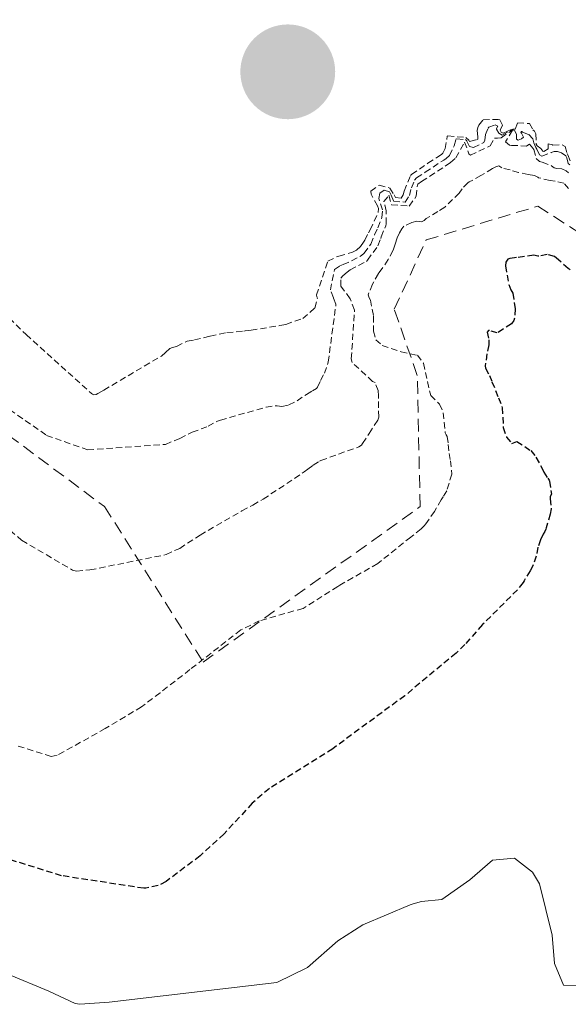
# Model space of a CAD drawing. Units: metres. Extents: x 589937 to 593363, y 4763724 to 4766083.
# Drawn here: x 592696 to 592718, y 4764079 to 4764118 of the extents above; entities that cross this region are included whole.
import ezdxf

# ---------------------------------------------------------------- set-up
doc = ezdxf.new("R2010")
doc.units = ezdxf.units.M
doc.header["$MEASUREMENT"] = 0
doc.linetypes.add('TRAZOS', pattern=[0.75, 0.5, -0.25])
doc.linetypes.add('TRAZOS2', pattern=[0.375, 0.25, -0.125])
for name, color, linetype, lineweight in [('Carátula', 7, 'Continuous', 5), ('Curva de nivel maestra depresión', 36, 'TRAZOS2', 30), ('Curva de nivel normal', 36, 'Continuous', 0), ('Curva de nivel normal depresión', 36, 'TRAZOS2', 0), ('Escarpado lineal', 39, 'TRAZOS', 0), ('Punto de cota en terreno', 7, 'Continuous', 0)]:
    doc.layers.add(name, color=color, linetype=linetype, lineweight=lineweight)

# ---------------------------------------------------------------- blocks, each defined once
blk = doc.blocks.new('*U171')
at = {"layer": 'Curva de nivel normal', "color": 36, "linetype": 'Continuous', "lineweight": 0}
blk.add_polyline3d([(592693.87, 4764080.9, 730), (592697.2, 4764079.53, 730), (592698.25, 4764079.03, 730), (592698.44, 4764079, 730), (592699.6, 4764079.08, 730), (592706.28, 4764079.87, 730), (592707.5, 4764080.47, 730), (592708.71, 4764081.53, 730), (592709.7, 4764082.16, 730), (592711.58, 4764082.96, 730), (592711.7, 4764083, 730), (592712.04, 4764083.09, 730), (592712.84, 4764083.17, 730), (592713.96, 4764083.96, 730), (592714.86, 4764084.74, 730), (592715.74, 4764084.82, 730), (592716.45, 4764084.26, 730), (592716.73, 4764083.8, 730), (592717.24, 4764081.75, 730), (592717.33, 4764080.63, 730), (592717.69, 4764079.76, 730), (592718.7, 4764079.73, 730)], dxfattribs=at)
blk = doc.blocks.new('5PATER')
at = {"layer": 'Carátula', "linetype": 'Continuous', "lineweight": 5}
h = blk.add_hatch(color=250, dxfattribs=at)
edge = h.paths.add_edge_path()
edge.add_ellipse((0.002, 0.008), major_axis=(-1.326, -1.344), ratio=0.999422, start_angle=0, end_angle=360)

msp = doc.modelspace()

# ---------------------------------------------------------------- linework, layer by layer
at = {"layer": 'Curva de nivel maestra depresión', "color": 36, "linetype": 'TRAZOS2', "lineweight": 30}
msp.add_polyline3d([(592717.95, 4764108.25, 725), (592717.87, 4764108.3, 725), (592717.49, 4764108.65, 725), (592717.33, 4764108.78, 725), (592717.03, 4764108.86, 725), (592716.71, 4764108.8, 725), (592716.67, 4764108.8, 725), (592716.5, 4764108.83, 725), (592715.81, 4764108.74, 725), (592715.55, 4764108.7, 725), (592715.47, 4764108.68, 725), (592715.39, 4764108.56, 725), (592715.38, 4764108.41, 725), (592715.51, 4764107.67, 725), (592715.59, 4764107.45, 725), (592715.63, 4764107.39, 725), (592715.67, 4764107.32, 725), (592715.76, 4764106.7, 725), (592715.74, 4764106.33, 725), (592715.71, 4764106.24, 725), (592715.61, 4764106.1, 725), (592715.05, 4764105.74, 725), (592714.74, 4764105.83, 725), (592714.7, 4764105.84, 725), (592714.65, 4764105.77, 725), (592714.71, 4764105.46, 725), (592714.72, 4764105.26, 725), (592714.64, 4764104.9, 725), (592714.57, 4764104.43, 725), (592714.58, 4764104.33, 725), (592714.74, 4764104.05, 725), (592714.84, 4764103.79, 725), (592715.1, 4764103.16, 725), (592715.25, 4764102.76, 725), (592715.29, 4764101.97, 725), (592715.42, 4764101.59, 725), (592715.63, 4764101.33, 725), (592715.83, 4764101.42, 725), (592716.39, 4764101.05, 725), (592716.59, 4764100.79, 725), (592716.84, 4764100.34, 725), (592716.91, 4764100.19, 725), (592717.06, 4764099.95, 725), (592717.12, 4764099.87, 725), (592717.13, 4764099.83, 725), (592717.21, 4764099.32, 725), (592717.16, 4764099.22, 725), (592717.15, 4764099.13, 725), (592717.2, 4764098.73, 725), (592717.16, 4764098.52, 725), (592716.99, 4764097.98, 725), (592716.98, 4764097.93, 725), (592716.94, 4764097.83, 725), (592716.88, 4764097.72, 725), (592716.77, 4764097.5, 725), (592716.67, 4764097.2, 725), (592716.6, 4764096.85, 725), (592716.45, 4764096.43, 725), (592716.36, 4764096.27, 725), (592716.12, 4764095.87, 725), (592716.08, 4764095.8, 725), (592715.85, 4764095.51, 725), (592714.46, 4764094.12, 725), (592713.76, 4764093.33, 725), (592713.41, 4764092.98, 725), (592711.37, 4764091.29, 725), (592708.5, 4764089.18, 725), (592705.98, 4764087.6, 725), (592705.3, 4764087.01, 725), (592704.18, 4764085.79, 725), (592703.22, 4764084.91, 725), (592701.87, 4764083.89, 725), (592701.55, 4764083.73, 725), (592701.06, 4764083.62, 725), (592700.98, 4764083.62, 725), (592697.71, 4764084.12, 725), (592694.83, 4764085.02, 725)], dxfattribs=at)
at = {"layer": 'Curva de nivel normal depresión', "color": 36, "linetype": 'TRAZOS2', "lineweight": 0}
for points in [[(592695.1, 4764106.85, 705), (592696.3, 4764105.67, 705), (592698.9, 4764103.33, 705), (592698.94, 4764103.3, 705), (592698.99, 4764103.28, 705), (592699.08, 4764103.29, 705), (592699.15, 4764103.32, 705), (592699.18, 4764103.34, 705), (592699.39, 4764103.46, 705), (592701.68, 4764104.82, 705), (592701.85, 4764104.96, 705), (592702.02, 4764105.12, 705), (592702.12, 4764105.16, 705), (592702.29, 4764105.2, 705), (592702.71, 4764105.41, 705), (592703, 4764105.46, 705), (592703.62, 4764105.61, 705), (592704.29, 4764105.75, 705), (592704.96, 4764105.81, 705), (592705.02, 4764105.82, 705), (592705.25, 4764105.85, 705), (592706.4, 4764106.03, 705), (592706.64, 4764106.08, 705), (592707.31, 4764106.31, 705), (592707.79, 4764106.73, 705), (592707.89, 4764107.12, 705), (592707.87, 4764107.18, 705), (592707.86, 4764107.25, 705), (592708.31, 4764108.6, 705), (592708.68, 4764108.78, 705), (592708.75, 4764108.79, 705), (592709.29, 4764108.95, 705), (592709.45, 4764109.04, 705), (592709.61, 4764109.18, 705), (592709.73, 4764109.35, 705), (592709.78, 4764109.43, 705), (592709.92, 4764109.72, 705), (592709.99, 4764109.85, 705), (592710.31, 4764110.54, 705), (592710.32, 4764110.69, 705), (592710.28, 4764110.8, 705), (592710.03, 4764111.26, 705), (592710.02, 4764111.38, 705), (592710.35, 4764111.63, 705), (592710.78, 4764111.51, 705), (592710.94, 4764111.24, 705), (592711, 4764111.13, 705), (592711.22, 4764111.11, 705), (592711.3, 4764111.24, 705), (592711.35, 4764111.39, 705), (592711.6, 4764112.01, 705), (592711.64, 4764112.05, 705), (592712.29, 4764112.5, 705), (592712.65, 4764112.73, 705), (592712.83, 4764112.84, 705), (592712.89, 4764112.9, 705), (592712.97, 4764113.08, 705), (592713.06, 4764113.58, 705), (592713.08, 4764113.59, 705), (592713.8, 4764113.52, 705), (592713.92, 4764113.42, 705), (592713.95, 4764113.36, 705), (592714.22, 4764113.43, 705), (592714.27, 4764113.45, 705), (592714.27, 4764113.55, 705), (592714.25, 4764113.8, 705), (592714.27, 4764113.92, 705), (592714.32, 4764114.02, 705), (592714.49, 4764114.23, 705), (592715.09, 4764114.24, 705), (592715.15, 4764114.22, 705), (592715.26, 4764114.01, 705), (592715.17, 4764113.82, 705), (592715.21, 4764113.73, 705), (592715.28, 4764113.69, 705), (592715.46, 4764113.78, 705), (592715.58, 4764113.83, 705), (592715.67, 4764113.86, 705), (592715.76, 4764113.86, 705), (592715.86, 4764114.11, 705), (592716.33, 4764114.08, 705), (592716.47, 4764113.83, 705), (592716.53, 4764113.77, 705), (592716.59, 4764113.67, 705), (592716.6, 4764113.26, 705), (592716.64, 4764113.19, 705), (592716.78, 4764113.08, 705), (592716.86, 4764112.98, 705), (592716.9, 4764112.96, 705), (592717.07, 4764113.07, 705), (592717.08, 4764113.16, 705), (592717.07, 4764113.27, 705), (592717.25, 4764113.23, 705), (592717.26, 4764113.22, 705), (592717.63, 4764113.23, 705), (592717.75, 4764113.16, 705), (592717.83, 4764112.89, 705), (592717.86, 4764112.83, 705), (592717.96, 4764112.57, 705)], [(592695.65, 4764102.68, 710), (592697.11, 4764101.66, 710), (592698.75, 4764101.08, 710), (592701.84, 4764101.3, 710), (592702.42, 4764101.54, 710), (592702.85, 4764101.76, 710), (592702.91, 4764101.78, 710), (592703.54, 4764102.02, 710), (592703.92, 4764102.23, 710), (592704.03, 4764102.27, 710), (592705.85, 4764102.78, 710), (592706.21, 4764102.84, 710), (592706.29, 4764102.83, 710), (592706.48, 4764102.81, 710), (592706.76, 4764102.87, 710), (592707.08, 4764103.04, 710), (592707.46, 4764103.29, 710), (592707.7, 4764103.43, 710), (592707.85, 4764103.53, 710), (592707.89, 4764103.58, 710), (592708.02, 4764103.85, 710), (592708.17, 4764104.13, 710), (592708.32, 4764104.58, 710), (592708.63, 4764106.89, 710), (592708.53, 4764107.14, 710), (592708.41, 4764107.45, 710), (592708.57, 4764108.26, 710), (592708.79, 4764108.41, 710), (592708.92, 4764108.46, 710), (592709.25, 4764108.61, 710), (592709.64, 4764108.82, 710), (592709.75, 4764108.91, 710), (592710.02, 4764109.28, 710), (592710.17, 4764109.64, 710), (592710.3, 4764109.93, 710), (592710.46, 4764110.34, 710), (592710.48, 4764110.64, 710), (592710.33, 4764111.09, 710), (592710.38, 4764111.3, 710), (592710.55, 4764111.43, 710), (592710.76, 4764111.36, 710), (592710.83, 4764111.23, 710), (592710.92, 4764110.98, 710), (592711.38, 4764110.95, 710), (592711.56, 4764111.21, 710), (592711.63, 4764111.52, 710), (592711.76, 4764111.82, 710), (592711.84, 4764111.91, 710), (592712.18, 4764112.14, 710), (592712.92, 4764112.62, 710), (592713.02, 4764112.69, 710), (592713.15, 4764112.8, 710), (592713.34, 4764113.19, 710), (592713.4, 4764113.45, 710), (592713.44, 4764113.47, 710), (592713.78, 4764113.44, 710), (592713.84, 4764113.39, 710), (592713.84, 4764113.37, 710), (592713.94, 4764113.16, 710), (592714.1, 4764113.12, 710), (592714.52, 4764113.32, 710), (592714.56, 4764113.41, 710), (592714.58, 4764113.64, 710), (592714.69, 4764113.89, 710), (592714.71, 4764113.93, 710), (592714.97, 4764114.03, 710), (592715.07, 4764113.98, 710), (592715.02, 4764113.88, 710), (592715.02, 4764113.86, 710), (592715.11, 4764113.69, 710), (592715.24, 4764113.61, 710), (592715.56, 4764113.8, 710), (592715.62, 4764113.82, 710), (592715.66, 4764113.83, 710), (592715.73, 4764113.8, 710), (592715.82, 4764113.65, 710), (592715.81, 4764113.45, 710), (592715.88, 4764113.42, 710), (592716.02, 4764113.47, 710), (592716.1, 4764113.54, 710), (592716.01, 4764113.7, 710), (592715.99, 4764113.74, 710), (592716, 4764113.76, 710), (592716.03, 4764113.76, 710), (592716.06, 4764113.74, 710), (592716.31, 4764113.64, 710), (592716.46, 4764113.47, 710), (592716.5, 4764113.31, 710), (592716.58, 4764113.13, 710), (592716.63, 4764113.06, 710), (592716.73, 4764112.83, 710), (592716.83, 4764112.78, 710), (592717.2, 4764112.92, 710), (592717.31, 4764112.96, 710), (592717.35, 4764112.97, 710), (592717.45, 4764112.96, 710), (592717.61, 4764112.91, 710), (592717.78, 4764112.79, 710), (592717.82, 4764112.71, 710), (592717.87, 4764112.49, 710), (592717.94, 4764112.43, 710)], [(592694.81, 4764098.6, 715), (592696.12, 4764097.48, 715), (592698.15, 4764096.29, 715), (592698.3, 4764096.25, 715), (592698.84, 4764096.3, 715), (592701.87, 4764096.91, 715), (592702.41, 4764097.16, 715), (592703.22, 4764097.69, 715), (592704.89, 4764098.65, 715), (592705.32, 4764098.88, 715), (592705.73, 4764099.12, 715), (592706.98, 4764099.94, 715), (592707.37, 4764100.21, 715), (592707.51, 4764100.31, 715), (592707.72, 4764100.47, 715), (592707.97, 4764100.63, 715), (592708.03, 4764100.66, 715), (592709.54, 4764101.2, 715), (592709.64, 4764101.27, 715), (592709.69, 4764101.34, 715), (592709.95, 4764101.74, 715), (592710.3, 4764102.27, 715), (592710.33, 4764102.38, 715), (592710.32, 4764103.23, 715), (592710.31, 4764103.44, 715), (592710.19, 4764103.76, 715), (592710.09, 4764103.81, 715), (592709.27, 4764104.56, 715), (592709.24, 4764104.71, 715), (592709.37, 4764106.65, 715), (592709.19, 4764107.1, 715), (592708.83, 4764107.6, 715), (592708.82, 4764107.92, 715), (592708.91, 4764108.01, 715), (592709.07, 4764108.16, 715), (592709.2, 4764108.25, 715), (592709.84, 4764108.59, 715), (592709.89, 4764108.64, 715), (592710.3, 4764109.21, 715), (592710.41, 4764109.5, 715), (592710.43, 4764109.57, 715), (592710.61, 4764110.01, 715), (592710.63, 4764110.09, 715), (592710.63, 4764110.6, 715), (592710.54, 4764110.97, 715), (592710.74, 4764111.22, 715), (592710.84, 4764110.84, 715), (592711.55, 4764110.79, 715), (592711.82, 4764111.18, 715), (592711.87, 4764111.64, 715), (592711.89, 4764111.66, 715), (592712.04, 4764111.77, 715), (592713.19, 4764112.52, 715), (592713.4, 4764112.71, 715), (592713.75, 4764113.34, 715), (592713.92, 4764112.87, 715), (592713.98, 4764112.82, 715), (592714.77, 4764113.19, 715), (592714.94, 4764113.49, 715), (592715.06, 4764113.49, 715), (592715.2, 4764113.51, 715), (592715.65, 4764113.81, 715), (592715.38, 4764113.35, 715), (592715.54, 4764113.22, 715), (592715.62, 4764113.21, 715), (592716.22, 4764113.18, 715), (592716.3, 4764113.25, 715), (592716.33, 4764113.26, 715), (592716.47, 4764113.1, 715), (592716.5, 4764113.05, 715), (592716.6, 4764112.69, 715), (592716.73, 4764112.56, 715), (592716.84, 4764112.54, 715), (592717.21, 4764112.4, 715), (592717.32, 4764112.32, 715), (592717.42, 4764112.29, 715), (592717.62, 4764112.28, 715), (592717.79, 4764112.19, 715), (592717.88, 4764112.11, 715)], [(592717.89, 4764111.49, 720), (592717.7, 4764111.7, 720), (592717.36, 4764111.78, 720), (592717.15, 4764111.81, 720), (592716.69, 4764111.92, 720), (592716.67, 4764111.94, 720), (592716.53, 4764112.01, 720), (592716.28, 4764112.05, 720), (592715.9, 4764112.13, 720), (592715.56, 4764112.23, 720), (592715.23, 4764112.31, 720), (592715.11, 4764112.39, 720), (592714.99, 4764112.36, 720), (592714.86, 4764112.29, 720), (592714.4, 4764112.01, 720), (592713.93, 4764111.75, 720), (592713.88, 4764111.72, 720), (592713.65, 4764111.48, 720), (592713.54, 4764111.31, 720), (592712.96, 4764110.75, 720), (592712.68, 4764110.57, 720), (592712.22, 4764110.29, 720), (592712.14, 4764110.21, 720), (592712.04, 4764110.16, 720), (592711.85, 4764110.19, 720), (592711.65, 4764110.14, 720), (592711.33, 4764109.99, 720), (592711.25, 4764109.88, 720), (592711.16, 4764109.72, 720), (592711.06, 4764109.52, 720), (592710.99, 4764109.27, 720), (592710.9, 4764109.02, 720), (592710.71, 4764108.66, 720), (592710.43, 4764108.25, 720), (592710.34, 4764108.13, 720), (592710.32, 4764108.1, 720), (592710.08, 4764107.68, 720), (592709.91, 4764107.26, 720), (592709.95, 4764107.14, 720), (592710, 4764107.05, 720), (592710.13, 4764106.41, 720), (592710.13, 4764105.81, 720), (592710.22, 4764105.47, 720), (592710.47, 4764105.24, 720), (592711.22, 4764104.99, 720), (592711.87, 4764104.85, 720), (592712.11, 4764104.53, 720), (592712.4, 4764103.25, 720), (592712.75, 4764102.9, 720), (592712.9, 4764102.56, 720), (592712.98, 4764101.76, 720), (592713.01, 4764101.68, 720), (592713.06, 4764101.61, 720), (592713.1, 4764101.29, 720), (592713.13, 4764100.94, 720), (592713.19, 4764100.65, 720), (592713.24, 4764100.11, 720), (592713.04, 4764099.45, 720), (592712.9, 4764099.21, 720), (592712.82, 4764099.09, 720), (592712.55, 4764098.63, 720), (592712.21, 4764098.14, 720), (592712.14, 4764098.06, 720), (592712.02, 4764097.94, 720), (592711.68, 4764097.66, 720), (592711.61, 4764097.61, 720), (592710.29, 4764096.55, 720), (592708.78, 4764095.69, 720), (592708.74, 4764095.67, 720), (592708.71, 4764095.64, 720), (592707.32, 4764094.77, 720), (592705.58, 4764094.27, 720), (592704.84, 4764093.91, 720), (592702.82, 4764092.33, 720), (592701.63, 4764091.41, 720), (592700.89, 4764090.85, 720), (592699.45, 4764089.98, 720), (592697.54, 4764088.92, 720), (592697.29, 4764088.87, 720), (592695.97, 4764089.29, 720)]]:
    msp.add_polyline3d(points, dxfattribs=at)
at = {"layer": 'Escarpado lineal', "color": 39, "linetype": 'TRAZOS', "lineweight": 0}
msp.add_polyline3d([(592653.326, 4764118.101, 713.076), (592665.208, 4764116.787, 714.842), (592681.39, 4764114.95, 711.269), (592686.87, 4764111.1, 711.949), (592690.175, 4764105.705, 714.989), (592699.421, 4764098.82, 712.529), (592703.341, 4764092.633, 720.059), (592711.98, 4764098.82, 718.495), (592711.868, 4764104.047, 721.244), (592710.95, 4764106.68, 720.815), (592712.22, 4764109.44, 718.547), (592716.658, 4764110.787, 716.873), (592721.29, 4764107.821, 718.223), (592726.191, 4764103.982, 721.763), (592729.83, 4764103.04, 711.226), (592740.22, 4764110.78, 721.105)], dxfattribs=at)

# ---------------------------------------------------------------- block references
at = {"layer": 'Curva de nivel normal', "color": 36, "linetype": 'Continuous', "lineweight": 0}
msp.add_blockref('*U171', (0, 0), dxfattribs=at)
at = {"layer": 'Punto de cota en terreno', "linetype": 'Continuous', "lineweight": 0}
msp.add_blockref('5PATER', (592706.71, 4764116.13, 700.69), dxfattribs=at)

doc.saveas('drawing.dxf')
